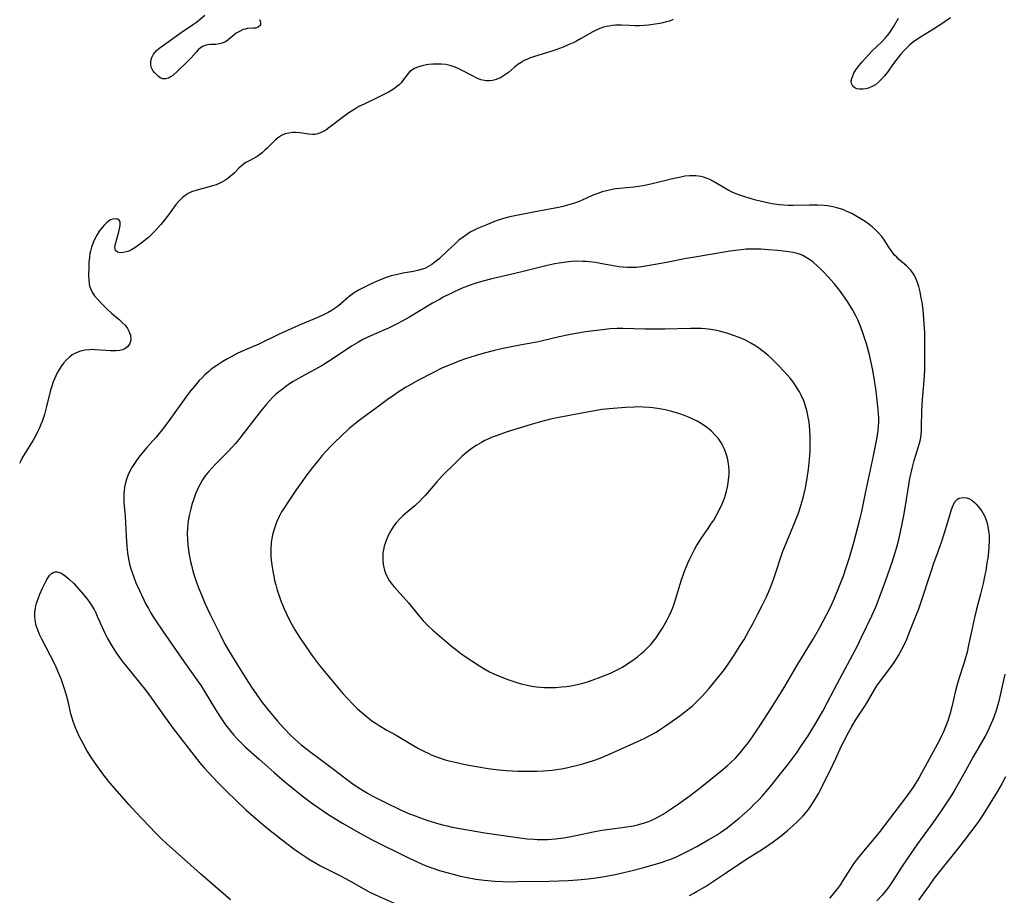
# Model space of a CAD drawing. Units: inches. Extents: x 2039641 to 2045086, y 189728 to 195174.
# Drawn here: x 2041252 to 2041410, y 190357 to 190498 of the extents above; entities that cross this region are included whole.
import ezdxf

# ---------------------------------------------------------------- set-up
doc = ezdxf.new("R2010")
doc.units = ezdxf.units.IN
doc.header["$MEASUREMENT"] = 0
doc.layers.add('c_17_T14S_R18E', color=26, linetype='Continuous')

msp = doc.modelspace()

# ---------------------------------------------------------------- linework, layer by layer
at = {"layer": 'c_17_T14S_R18E', "elevation": 1090}
msp.add_lwpolyline([(2041267.85, 190465.59), (2041267.58, 190465.74), (2041267.23, 190465.79), (2041266.84, 190465.74), (2041266.5, 190465.62), (2041266.12, 190465.38), (2041265.82, 190465.14), (2041265.52, 190464.84), (2041265.13, 190464.38), (2041264.69, 190463.8), (2041264.28, 190463.16), (2041263.86, 190462.38), (2041263.63, 190461.82), (2041263.43, 190461.23), (2041263.27, 190460.62), (2041263.19, 190460.22), (2041263.09, 190459.58), (2041263.03, 190458.87), (2041263, 190458.16), (2041262.98, 190456.63), (2041263, 190456.01), (2041263.06, 190455.41), (2041263.14, 190455), (2041263.26, 190454.6), (2041263.6, 190453.91), (2041263.93, 190453.44), (2041264.39, 190452.89), (2041265.4, 190451.82), (2041265.94, 190451.3), (2041266.66, 190450.65), (2041267.89, 190449.62), (2041268.38, 190449.18), (2041268.82, 190448.72), (2041269.22, 190448.19), (2041269.45, 190447.77), (2041269.67, 190447.12), (2041269.74, 190446.48), (2041269.7, 190446.11), (2041269.6, 190445.77), (2041269.28, 190445.3), (2041268.79, 190444.94), (2041268.4, 190444.78), (2041267.97, 190444.68), (2041267.41, 190444.62), (2041266.96, 190444.6), (2041266.49, 190444.6), (2041265.75, 190444.65), (2041264, 190444.79), (2041263.49, 190444.8), (2041263.19, 190444.79), (2041262.41, 190444.7), (2041261.65, 190444.53), (2041260.96, 190444.27), (2041260.36, 190443.94), (2041259.88, 190443.58), (2041259.43, 190443.17), (2041258.94, 190442.62), (2041258.51, 190442.02), (2041258.18, 190441.49), (2041257.93, 190441.06), (2041257.71, 190440.62), (2041257.48, 190440.14), (2041257.28, 190439.65), (2041257.1, 190439.11), (2041256.86, 190438.31), (2041256.24, 190435.68), (2041255.89, 190434.4), (2041255.52, 190433.29), (2041255.32, 190432.76), (2041255.09, 190432.24), (2041254.8, 190431.62), (2041254.48, 190431.01), (2041254.06, 190430.26), (2041252.99, 190428.54), (2041252.33, 190427.43), (2041252.04, 190426.87), (2041251.87, 190426.53)], dxfattribs=at)
at = {"layer": 'c_17_T14S_R18E'}
for points in [[(2041356.72, 190497.75, 1090), (2041356.13, 190497.53, 1090), (2041355.47, 190497.33, 1090), (2041354.86, 190497.2, 1090), (2041354.24, 190497.09, 1090), (2041352.79, 190496.89, 1090), (2041352.07, 190496.83, 1090), (2041351.35, 190496.78, 1090), (2041350.63, 190496.76, 1090), (2041349.69, 190496.79, 1090), (2041348.45, 190496.85, 1090), (2041347.96, 190496.86, 1090), (2041347.46, 190496.85, 1090), (2041346.97, 190496.8, 1090), (2041346.48, 190496.73, 1090), (2041346.02, 190496.63, 1090), (2041345.56, 190496.52, 1090), (2041345.12, 190496.38, 1090), (2041344.69, 190496.21, 1090), (2041344.25, 190496.02, 1090), (2041343.84, 190495.8, 1090), (2041341.87, 190494.67, 1090), (2041341.21, 190494.31, 1090), (2041340.68, 190494.05, 1090), (2041339.89, 190493.69, 1090), (2041339.08, 190493.36, 1090), (2041337.9, 190492.92, 1090), (2041337.09, 190492.65, 1090), (2041334.49, 190491.84, 1090), (2041333.71, 190491.57, 1090), (2041333.28, 190491.38, 1090), (2041332.85, 190491.18, 1090), (2041332.33, 190490.87, 1090), (2041331.84, 190490.53, 1090), (2041331.31, 190490.12, 1090), (2041330.3, 190489.29, 1090), (2041329.67, 190488.82, 1090), (2041329.02, 190488.44, 1090), (2041328.6, 190488.25, 1090), (2041328.19, 190488.12, 1090), (2041327.77, 190488.01, 1090), (2041327.27, 190487.95, 1090), (2041326.76, 190487.95, 1090), (2041326.46, 190487.99, 1090), (2041325.88, 190488.12, 1090), (2041325.26, 190488.36, 1090), (2041324.64, 190488.66, 1090), (2041322.88, 190489.58, 1090), (2041322.37, 190489.84, 1090), (2041321.75, 190490.11, 1090), (2041321.12, 190490.34, 1090), (2041320.25, 190490.53, 1090), (2041319.5, 190490.61, 1090), (2041318.84, 190490.63, 1090), (2041318.17, 190490.6, 1090), (2041317.55, 190490.54, 1090), (2041317.15, 190490.48, 1090), (2041316.49, 190490.34, 1090), (2041315.87, 190490.16, 1090), (2041315.22, 190489.89, 1090), (2041314.84, 190489.67, 1090), (2041314.57, 190489.47, 1090), (2041314.22, 190489.1, 1090), (2041313.34, 190487.92, 1090), (2041313.14, 190487.68, 1090), (2041312.76, 190487.31, 1090), (2041312.34, 190486.95, 1090), (2041311.87, 190486.61, 1090), (2041311.09, 190486.13, 1090), (2041310.56, 190485.84, 1090), (2041309.38, 190485.26, 1090), (2041307.16, 190484.21, 1090), (2041306.34, 190483.79, 1090), (2041305.66, 190483.41, 1090), (2041304.88, 190482.91, 1090), (2041304.13, 190482.38, 1090), (2041301.51, 190480.38, 1090), (2041301.01, 190480.04, 1090), (2041300.38, 190479.68, 1090), (2041299.73, 190479.42, 1090), (2041299.31, 190479.33, 1090), (2041298.88, 190479.3, 1090), (2041298.22, 190479.35, 1090), (2041296.9, 190479.58, 1090), (2041296.23, 190479.64, 1090), (2041295.68, 190479.64, 1090), (2041295.09, 190479.56, 1090), (2041294.51, 190479.41, 1090), (2041293.92, 190479.15, 1090), (2041293.43, 190478.84, 1090), (2041292.97, 190478.47, 1090), (2041292.47, 190478, 1090), (2041291.57, 190477.08, 1090), (2041291.26, 190476.79, 1090), (2041290.83, 190476.4, 1090), (2041290.38, 190476.05, 1090), (2041290, 190475.8, 1090), (2041289.51, 190475.52, 1090), (2041288.61, 190475.05, 1090), (2041288.21, 190474.83, 1090), (2041287.96, 190474.67, 1090), (2041287.47, 190474.28, 1090), (2041287.08, 190473.91, 1090), (2041286.31, 190473.14, 1090), (2041285.74, 190472.61, 1090), (2041285.29, 190472.26, 1090), (2041284.82, 190471.93, 1090), (2041284.43, 190471.71, 1090), (2041284.02, 190471.51, 1090), (2041283.42, 190471.27, 1090), (2041282.69, 190471.03, 1090), (2041280.16, 190470.34, 1090), (2041279.5, 190470.1, 1090), (2041278.92, 190469.83, 1090), (2041278.48, 190469.56, 1090), (2041278.07, 190469.25, 1090), (2041277.74, 190468.94, 1090), (2041277.43, 190468.61, 1090), (2041277.04, 190468.14, 1090), (2041275.65, 190466.23, 1090), (2041275.05, 190465.46, 1090), (2041274.55, 190464.86, 1090), (2041274.03, 190464.29, 1090), (2041273.55, 190463.78, 1090), (2041273.06, 190463.29, 1090), (2041272.56, 190462.82, 1090), (2041272.15, 190462.45, 1090), (2041271.57, 190461.98, 1090), (2041270.99, 190461.55, 1090), (2041270.36, 190461.11, 1090), (2041269.73, 190460.76, 1090), (2041269.3, 190460.57, 1090), (2041269.01, 190460.48, 1090), (2041268.52, 190460.37, 1090), (2041268.07, 190460.34, 1090), (2041267.59, 190460.43, 1090), (2041267.26, 190460.7, 1090), (2041267.17, 190461.17, 1090), (2041267.29, 190461.78, 1090), (2041267.57, 190462.76, 1090), (2041267.8, 190463.69, 1090), (2041268.02, 190464.74, 1090), (2041268.01, 190465.31, 1090), (2041267.85, 190465.59, 1090)], [(2041290.36, 190497.78, 1092), (2041290.56, 190497.35, 1092), (2041290.52, 190496.87, 1092), (2041290.16, 190496.55, 1092), (2041289.74, 190496.41, 1092), (2041289.41, 190496.36, 1092), (2041288.42, 190496.31, 1092), (2041288.08, 190496.25, 1092), (2041287.74, 190496.15, 1092), (2041287.26, 190495.93, 1092), (2041286.95, 190495.76, 1092), (2041286.66, 190495.56, 1092), (2041285.38, 190494.49, 1092), (2041285.01, 190494.24, 1092), (2041284.38, 190493.96, 1092), (2041283.96, 190493.85, 1092), (2041283.38, 190493.79, 1092), (2041282.54, 190493.78, 1092), (2041282.1, 190493.73, 1092), (2041281.66, 190493.62, 1092), (2041281.24, 190493.43, 1092), (2041280.84, 190493.16, 1092), (2041280.55, 190492.9, 1092), (2041280.26, 190492.6, 1092), (2041279.4, 190491.63, 1092), (2041278.79, 190490.98, 1092), (2041277.25, 190489.51, 1092), (2041276.48, 190488.81, 1092), (2041276.12, 190488.55, 1092), (2041275.76, 190488.35, 1092), (2041275.34, 190488.23, 1092), (2041274.89, 190488.26, 1092), (2041274.45, 190488.44, 1092), (2041274.14, 190488.66, 1092), (2041273.85, 190488.93, 1092), (2041273.52, 190489.29, 1092), (2041273.29, 190489.6, 1092), (2041273.07, 190490.04, 1092), (2041272.96, 190490.45, 1092), (2041272.96, 190491.12, 1092), (2041273.09, 190491.67, 1092), (2041273.38, 190492.24, 1092), (2041273.87, 190492.81, 1092), (2041274.39, 190493.25, 1092), (2041274.97, 190493.68, 1092), (2041277.82, 190495.69, 1092), (2041279.66, 190496.92, 1092), (2041280.27, 190497.37, 1092), (2041281.64, 190498.48, 1092)], [(2041401.23, 190498.04, 1090), (2041399.52, 190496.88, 1090), (2041398.51, 190496.21, 1090), (2041396.41, 190494.95, 1090), (2041395.52, 190494.35, 1090), (2041395.07, 190494.01, 1090), (2041394.64, 190493.66, 1090), (2041394.2, 190493.25, 1090), (2041393.78, 190492.82, 1090), (2041393.18, 190492.16, 1090), (2041392.44, 190491.22, 1090), (2041391.91, 190490.5, 1090), (2041391.09, 190489.35, 1090), (2041390.61, 190488.71, 1090), (2041390.16, 190488.18, 1090), (2041389.69, 190487.7, 1090), (2041389.18, 190487.3, 1090), (2041388.78, 190487.06, 1090), (2041388.08, 190486.77, 1090), (2041387.63, 190486.66, 1090), (2041387.18, 190486.6, 1090), (2041386.61, 190486.6, 1090), (2041386.22, 190486.66, 1090), (2041385.88, 190486.8, 1090), (2041385.53, 190487.1, 1090), (2041385.34, 190487.51, 1090), (2041385.31, 190487.91, 1090), (2041385.42, 190488.48, 1090), (2041385.69, 190489.15, 1090), (2041386.01, 190489.7, 1090), (2041386.33, 190490.14, 1090), (2041387.04, 190491, 1090), (2041388.12, 190492.18, 1090), (2041388.65, 190492.74, 1090), (2041390.18, 190494.2, 1090), (2041390.74, 190494.77, 1090), (2041391.12, 190495.22, 1090), (2041391.48, 190495.7, 1090), (2041392.06, 190496.58, 1090), (2041392.88, 190497.97, 1090)], [(2041359.35, 190357.2, 1090), (2041360.06, 190357.57, 1090), (2041360.61, 190357.88, 1090), (2041361.91, 190358.67, 1090), (2041364.96, 190360.66, 1090), (2041368.56, 190363.09, 1090), (2041371.04, 190364.63, 1090), (2041372.09, 190365.32, 1090), (2041372.8, 190365.83, 1090), (2041373.44, 190366.3, 1090), (2041374.06, 190366.8, 1090), (2041375.02, 190367.59, 1090), (2041376.06, 190368.49, 1090), (2041376.65, 190369.04, 1090), (2041377.22, 190369.6, 1090), (2041377.57, 190369.98, 1090), (2041377.92, 190370.38, 1090), (2041378.42, 190371.01, 1090), (2041378.88, 190371.66, 1090), (2041379.53, 190372.66, 1090), (2041380.01, 190373.49, 1090), (2041380.69, 190374.8, 1090), (2041382.27, 190378.04, 1090), (2041382.83, 190379.21, 1090), (2041383.74, 190381.22, 1090), (2041384.14, 190382.05, 1090), (2041384.85, 190383.38, 1090), (2041385.41, 190384.35, 1090), (2041386.11, 190385.48, 1090), (2041387.58, 190387.75, 1090), (2041387.9, 190388.28, 1090), (2041389.07, 190390.32, 1090), (2041389.42, 190390.87, 1090), (2041389.81, 190391.44, 1090), (2041391.64, 190393.84, 1090), (2041392.18, 190394.61, 1090), (2041392.54, 190395.16, 1090), (2041392.87, 190395.73, 1090), (2041393.2, 190396.31, 1090), (2041393.67, 190397.24, 1090), (2041394.19, 190398.35, 1090), (2041394.61, 190399.35, 1090), (2041395.47, 190401.48, 1090), (2041396.13, 190403.23, 1090), (2041396.51, 190404.35, 1090), (2041398.1, 190409.22, 1090), (2041398.57, 190410.56, 1090), (2041399.24, 190412.39, 1090), (2041399.76, 190413.91, 1090), (2041400.25, 190415.42, 1090), (2041401.16, 190418.4, 1090), (2041401.4, 190419.17, 1090), (2041401.67, 190419.85, 1090), (2041401.99, 190420.41, 1090), (2041402.34, 190420.78, 1090), (2041402.62, 190420.94, 1090), (2041403.18, 190421.07, 1090), (2041403.79, 190421.02, 1090), (2041404.24, 190420.85, 1090), (2041404.64, 190420.62, 1090), (2041404.99, 190420.34, 1090), (2041405.32, 190420.01, 1090), (2041405.71, 190419.57, 1090), (2041406.22, 190418.88, 1090), (2041406.66, 190418.11, 1090), (2041406.81, 190417.78, 1090), (2041407.05, 190417.11, 1090), (2041407.22, 190416.41, 1090), (2041407.34, 190415.68, 1090), (2041407.37, 190415.34, 1090), (2041407.4, 190415.02, 1090), (2041407.41, 190414.09, 1090), (2041407.36, 190413.15, 1090), (2041407.29, 190412.33, 1090), (2041407.18, 190411.36, 1090), (2041407.07, 190410.59, 1090), (2041406.86, 190409.3, 1090), (2041406.74, 190408.64, 1090), (2041406.45, 190407.28, 1090), (2041406.04, 190405.56, 1090), (2041405.41, 190403.17, 1090), (2041405.07, 190401.79, 1090), (2041404.73, 190400.32, 1090), (2041404.13, 190397.39, 1090), (2041403.87, 190396.27, 1090), (2041403.52, 190394.96, 1090), (2041403.31, 190394.25, 1090), (2041402.63, 190392.15, 1090), (2041402.31, 190391.07, 1090), (2041401.99, 190389.86, 1090), (2041401.42, 190387.49, 1090), (2041401.09, 190386.26, 1090), (2041400.77, 190385.25, 1090), (2041400.51, 190384.52, 1090), (2041400.07, 190383.46, 1090), (2041399.8, 190382.85, 1090), (2041399.51, 190382.25, 1090), (2041399.1, 190381.45, 1090), (2041397.78, 190379.06, 1090), (2041396.26, 190376.25, 1090), (2041395.89, 190375.62, 1090), (2041395.23, 190374.58, 1090), (2041394.71, 190373.84, 1090), (2041393.85, 190372.67, 1090), (2041389.71, 190367.25, 1090), (2041388.72, 190366.04, 1090), (2041386.99, 190364, 1090), (2041386.1, 190362.85, 1090), (2041385.57, 190362.1, 1090), (2041383.96, 190359.6, 1090), (2041383.56, 190358.99, 1090), (2041383.1, 190358.35, 1090), (2041382.68, 190357.81, 1090), (2041381.8, 190356.76, 1090)], [(2041285.74, 190356.51, 1090), (2041280.92, 190360.68, 1090), (2041278.86, 190362.55, 1090), (2041275.52, 190365.51, 1090), (2041274.62, 190366.37, 1090), (2041273.76, 190367.23, 1090), (2041270.56, 190370.58, 1090), (2041269.48, 190371.76, 1090), (2041266.4, 190375.3, 1090), (2041265.59, 190376.28, 1090), (2041265.13, 190376.88, 1090), (2041264.28, 190378.05, 1090), (2041263.89, 190378.62, 1090), (2041263.46, 190379.28, 1090), (2041262.71, 190380.49, 1090), (2041262.08, 190381.61, 1090), (2041261.58, 190382.57, 1090), (2041261.06, 190383.64, 1090), (2041260.79, 190384.28, 1090), (2041260.53, 190384.97, 1090), (2041260.32, 190385.65, 1090), (2041260.14, 190386.34, 1090), (2041259.72, 190388.14, 1090), (2041259.36, 190389.52, 1090), (2041259, 190390.69, 1090), (2041258.62, 190391.8, 1090), (2041258.38, 190392.43, 1090), (2041258.04, 190393.23, 1090), (2041257.65, 190394.1, 1090), (2041256.88, 190395.66, 1090), (2041255.48, 190398.36, 1090), (2041255.12, 190399.09, 1090), (2041254.81, 190399.82, 1090), (2041254.67, 190400.2, 1090), (2041254.58, 190400.52, 1090), (2041254.45, 190401.08, 1090), (2041254.36, 190401.9, 1090), (2041254.37, 190402.72, 1090), (2041254.43, 190403.24, 1090), (2041254.52, 190403.68, 1090), (2041254.63, 190404.1, 1090), (2041254.88, 190404.82, 1090), (2041255.15, 190405.54, 1090), (2041255.53, 190406.41, 1090), (2041256, 190407.4, 1090), (2041256.28, 190407.92, 1090), (2041256.5, 190408.26, 1090), (2041256.72, 190408.57, 1090), (2041257.01, 190408.86, 1090), (2041257.3, 190409.05, 1090), (2041257.6, 190409.15, 1090), (2041257.92, 190409.15, 1090), (2041258.25, 190409.06, 1090), (2041258.55, 190408.93, 1090), (2041258.85, 190408.75, 1090), (2041259.19, 190408.51, 1090), (2041259.54, 190408.24, 1090), (2041259.9, 190407.93, 1090), (2041260.59, 190407.25, 1090), (2041261.79, 190405.93, 1090), (2041262.63, 190404.93, 1090), (2041262.98, 190404.47, 1090), (2041263.49, 190403.71, 1090), (2041263.85, 190403.09, 1090), (2041264.11, 190402.57, 1090), (2041264.36, 190402.03, 1090), (2041265.08, 190400.37, 1090), (2041265.59, 190399.28, 1090), (2041266.01, 190398.47, 1090), (2041266.7, 190397.28, 1090), (2041267.39, 190396.16, 1090), (2041267.81, 190395.54, 1090), (2041268.3, 190394.87, 1090), (2041268.81, 190394.22, 1090), (2041272.19, 190390.04, 1090), (2041273.07, 190388.86, 1090), (2041274.87, 190386.3, 1090), (2041276.53, 190384.02, 1090), (2041278.21, 190381.88, 1090), (2041280.24, 190379.22, 1090), (2041280.8, 190378.51, 1090), (2041281.52, 190377.67, 1090), (2041282.19, 190376.94, 1090), (2041283.65, 190375.4, 1090), (2041285.14, 190373.9, 1090), (2041288.21, 190370.97, 1090), (2041289.79, 190369.56, 1090), (2041290.91, 190368.62, 1090), (2041292.12, 190367.63, 1090), (2041294.77, 190365.53, 1090), (2041295.91, 190364.68, 1090), (2041296.6, 190364.19, 1090), (2041297.7, 190363.44, 1090), (2041298.26, 190363.08, 1090), (2041299.5, 190362.35, 1090), (2041300.19, 190361.98, 1090), (2041303.36, 190360.36, 1090), (2041304.77, 190359.59, 1090), (2041307.1, 190358.27, 1090), (2041307.96, 190357.81, 1090), (2041309, 190357.3, 1090), (2041312.83, 190355.61, 1090)], [(2041409.91, 190392.74, 1088), (2041409.18, 190389.33, 1088), (2041408.91, 190388.2, 1088), (2041408.54, 190386.89, 1088), (2041408.19, 190385.84, 1088), (2041407.97, 190385.28, 1088), (2041407.49, 190384.2, 1088), (2041407.25, 190383.69, 1088), (2041406.77, 190382.79, 1088), (2041404.87, 190379.44, 1088), (2041403.31, 190376.6, 1088), (2041402.46, 190375.1, 1088), (2041401.76, 190373.92, 1088), (2041401.32, 190373.22, 1088), (2041399.72, 190370.81, 1088), (2041398.36, 190368.85, 1088), (2041395.93, 190365.49, 1088), (2041394.46, 190363.41, 1088), (2041393.44, 190361.9, 1088), (2041391.99, 190359.58, 1088), (2041391.54, 190358.91, 1088), (2041391.17, 190358.4, 1088), (2041390.72, 190357.83, 1088), (2041390.24, 190357.28, 1088), (2041389.38, 190356.36, 1088)], [(2041410.05, 190376.25, 1086), (2041409.46, 190375.12, 1086), (2041408.72, 190373.83, 1086), (2041406.44, 190370.19, 1086), (2041405.6, 190368.92, 1086), (2041404.45, 190367.36, 1086), (2041403.42, 190366.01, 1086), (2041402.5, 190364.83, 1086), (2041399.46, 190361.06, 1086), (2041398.61, 190359.96, 1086), (2041397.77, 190358.82, 1086), (2041396.09, 190356.48, 1086)]]:
    msp.add_polyline3d(points, dxfattribs=at)
for points in [[(2041365.37, 190368.05, 1088), (2041366.58, 190369, 1088), (2041367.28, 190369.58, 1088), (2041368.19, 190370.37, 1088), (2041369.06, 190371.19, 1088), (2041369.73, 190371.84, 1088), (2041370.4, 190372.52, 1088), (2041371.05, 190373.22, 1088), (2041371.97, 190374.27, 1088), (2041372.58, 190374.99, 1088), (2041373.92, 190376.65, 1088), (2041375.23, 190378.33, 1088), (2041376.51, 190380.07, 1088), (2041377.34, 190381.26, 1088), (2041378.37, 190382.83, 1088), (2041379.76, 190385.14, 1088), (2041380.74, 190386.81, 1088), (2041381.51, 190388.21, 1088), (2041383.47, 190392, 1088), (2041385.93, 190396.58, 1088), (2041386.29, 190397.28, 1088), (2041386.96, 190398.65, 1088), (2041388.59, 190402.1, 1088), (2041389.27, 190403.64, 1088), (2041389.77, 190404.92, 1088), (2041390.82, 190407.79, 1088), (2041391.84, 190410.68, 1088), (2041392.34, 190412.22, 1088), (2041392.59, 190413.08, 1088), (2041392.97, 190414.55, 1088), (2041393.41, 190416.57, 1088), (2041393.71, 190418.17, 1088), (2041394, 190419.76, 1088), (2041394.72, 190424.12, 1088), (2041395.05, 190425.72, 1088), (2041395.37, 190427, 1088), (2041395.64, 190427.89, 1088), (2041396.08, 190429.24, 1088), (2041396.25, 190429.81, 1088), (2041396.39, 190430.39, 1088), (2041396.49, 190431.07, 1088), (2041396.56, 190431.86, 1088), (2041396.58, 190432.55, 1088), (2041396.61, 190434.71, 1088), (2041396.66, 190436.15, 1088), (2041396.98, 190439.85, 1088), (2041397.08, 190441.53, 1088), (2041397.11, 190443.52, 1088), (2041397.1, 190446.6, 1088), (2041397.08, 190447.53, 1088), (2041397.01, 190448.95, 1088), (2041396.96, 190449.74, 1088), (2041396.81, 190451.21, 1088), (2041396.65, 190452.42, 1088), (2041396.54, 190453.06, 1088), (2041396.34, 190454.1, 1088), (2041396.12, 190454.93, 1088), (2041395.91, 190455.59, 1088), (2041395.66, 190456.21, 1088), (2041395.42, 190456.69, 1088), (2041395.22, 190457.02, 1088), (2041394.84, 190457.54, 1088), (2041394.5, 190457.9, 1088), (2041394.14, 190458.24, 1088), (2041392.94, 190459.29, 1088), (2041392.6, 190459.63, 1088), (2041392.26, 190459.98, 1088), (2041391.97, 190460.33, 1088), (2041391.69, 190460.7, 1088), (2041391.33, 190461.24, 1088), (2041390.58, 190462.4, 1088), (2041390.2, 190462.93, 1088), (2041389.64, 190463.58, 1088), (2041389.12, 190464.1, 1088), (2041388.63, 190464.52, 1088), (2041388.12, 190464.92, 1088), (2041387.53, 190465.34, 1088), (2041386.47, 190466.01, 1088), (2041385.37, 190466.63, 1088), (2041384.51, 190467.04, 1088), (2041383.93, 190467.27, 1088), (2041383.34, 190467.47, 1088), (2041382.85, 190467.6, 1088), (2041382.35, 190467.71, 1088), (2041381.49, 190467.85, 1088), (2041380.96, 190467.91, 1088), (2041379.91, 190467.97, 1088), (2041378.61, 190467.97, 1088), (2041375.97, 190467.91, 1088), (2041375.2, 190467.92, 1088), (2041374.47, 190467.96, 1088), (2041373.81, 190468.02, 1088), (2041372.56, 190468.21, 1088), (2041371.41, 190468.44, 1088), (2041369.99, 190468.78, 1088), (2041369.27, 190468.98, 1088), (2041367.91, 190469.4, 1088), (2041367.29, 190469.62, 1088), (2041366.69, 190469.86, 1088), (2041366.1, 190470.13, 1088), (2041365.68, 190470.34, 1088), (2041365, 190470.71, 1088), (2041363.09, 190471.85, 1088), (2041362.63, 190472.08, 1088), (2041362.05, 190472.32, 1088), (2041361.62, 190472.46, 1088), (2041361.17, 190472.56, 1088), (2041360.36, 190472.67, 1088), (2041359.88, 190472.69, 1088), (2041359.39, 190472.68, 1088), (2041358.62, 190472.61, 1088), (2041357.96, 190472.5, 1088), (2041356.62, 190472.21, 1088), (2041353.38, 190471.39, 1088), (2041352.66, 190471.23, 1088), (2041351.88, 190471.07, 1088), (2041351.15, 190470.96, 1088), (2041350.42, 190470.86, 1088), (2041348.18, 190470.66, 1088), (2041347.48, 190470.58, 1088), (2041346.75, 190470.46, 1088), (2041346.03, 190470.3, 1088), (2041345.33, 190470.11, 1088), (2041344.65, 190469.88, 1088), (2041343.86, 190469.57, 1088), (2041342.02, 190468.74, 1088), (2041341.23, 190468.43, 1088), (2041340.52, 190468.18, 1088), (2041339.8, 190467.97, 1088), (2041339.07, 190467.78, 1088), (2041338.34, 190467.61, 1088), (2041334.6, 190466.91, 1088), (2041330.51, 190466.09, 1088), (2041329.52, 190465.84, 1088), (2041328.68, 190465.57, 1088), (2041328.07, 190465.35, 1088), (2041326.93, 190464.9, 1088), (2041325.33, 190464.22, 1088), (2041324.62, 190463.88, 1088), (2041324.19, 190463.65, 1088), (2041323.78, 190463.4, 1088), (2041323.03, 190462.86, 1088), (2041322.38, 190462.34, 1088), (2041321.75, 190461.79, 1088), (2041320.6, 190460.73, 1088), (2041319.21, 190459.38, 1088), (2041318.74, 190458.97, 1088), (2041318.04, 190458.45, 1088), (2041317.29, 190458.02, 1088), (2041316.89, 190457.84, 1088), (2041316.31, 190457.64, 1088), (2041315.72, 190457.48, 1088), (2041315.11, 190457.35, 1088), (2041313.37, 190457.05, 1088), (2041312.5, 190456.87, 1088), (2041311.51, 190456.62, 1088), (2041310.87, 190456.41, 1088), (2041309.61, 190455.93, 1088), (2041308.42, 190455.42, 1088), (2041307.53, 190455.01, 1088), (2041306.88, 190454.69, 1088), (2041306.24, 190454.34, 1088), (2041305.56, 190453.91, 1088), (2041304.78, 190453.31, 1088), (2041303.42, 190452.14, 1088), (2041302.85, 190451.68, 1088), (2041302.37, 190451.35, 1088), (2041302.06, 190451.15, 1088), (2041301.38, 190450.77, 1088), (2041300.85, 190450.5, 1088), (2041299.82, 190450.02, 1088), (2041296.99, 190448.85, 1088), (2041296.04, 190448.43, 1088), (2041293.44, 190447.21, 1088), (2041290.26, 190445.67, 1088), (2041287.85, 190444.64, 1088), (2041286.82, 190444.16, 1088), (2041285.85, 190443.67, 1088), (2041285.16, 190443.29, 1088), (2041284.48, 190442.89, 1088), (2041283.52, 190442.27, 1088), (2041282.65, 190441.64, 1088), (2041282.24, 190441.3, 1088), (2041281.6, 190440.73, 1088), (2041281.16, 190440.3, 1088), (2041280.73, 190439.85, 1088), (2041280.04, 190439.06, 1088), (2041279.37, 190438.22, 1088), (2041278.84, 190437.52, 1088), (2041275.74, 190433.24, 1088), (2041274.7, 190431.86, 1088), (2041273.8, 190430.78, 1088), (2041272.32, 190429.1, 1088), (2041271.44, 190428.08, 1088), (2041271.03, 190427.56, 1088), (2041270.63, 190427.02, 1088), (2041270.21, 190426.39, 1088), (2041269.92, 190425.9, 1088), (2041269.65, 190425.4, 1088), (2041269.27, 190424.58, 1088), (2041269.06, 190424.01, 1088), (2041268.85, 190423.2, 1088), (2041268.75, 190422.71, 1088), (2041268.68, 190422.21, 1088), (2041268.63, 190421.7, 1088), (2041268.61, 190421.19, 1088), (2041268.63, 190420.25, 1088), (2041268.81, 190418.05, 1088), (2041268.99, 190414.88, 1088), (2041269.11, 190413.28, 1088), (2041269.23, 190412.2, 1088), (2041269.39, 190411.18, 1088), (2041269.55, 190410.38, 1088), (2041269.75, 190409.6, 1088), (2041269.88, 190409.18, 1088), (2041270.21, 190408.28, 1088), (2041270.57, 190407.39, 1088), (2041271.11, 190406.15, 1088), (2041271.83, 190404.63, 1088), (2041272.17, 190403.97, 1088), (2041272.56, 190403.25, 1088), (2041272.92, 190402.64, 1088), (2041273.65, 190401.46, 1088), (2041274.86, 190399.61, 1088), (2041277.87, 190395.29, 1088), (2041280.32, 190391.82, 1088), (2041281.01, 190390.83, 1088), (2041281.67, 190389.78, 1088), (2041283.32, 190387.04, 1088), (2041283.84, 190386.2, 1088), (2041284.39, 190385.38, 1088), (2041284.94, 190384.61, 1088), (2041285.77, 190383.53, 1088), (2041286.26, 190382.95, 1088), (2041286.76, 190382.39, 1088), (2041287.56, 190381.57, 1088), (2041288.15, 190381.02, 1088), (2041290.35, 190379.09, 1088), (2041292.75, 190376.92, 1088), (2041294.37, 190375.52, 1088), (2041295.78, 190374.35, 1088), (2041297.25, 190373.18, 1088), (2041298.95, 190371.91, 1088), (2041300.79, 190370.62, 1088), (2041301.34, 190370.25, 1088), (2041302.45, 190369.55, 1088), (2041303.71, 190368.81, 1088), (2041306.57, 190367.17, 1088), (2041307.74, 190366.53, 1088), (2041308.44, 190366.16, 1088), (2041314.4, 190363.19, 1088), (2041316.39, 190362.28, 1088), (2041316.94, 190362.04, 1088), (2041317.85, 190361.69, 1088), (2041319.27, 190361.21, 1088), (2041320.41, 190360.88, 1088), (2041321.65, 190360.55, 1088), (2041322.55, 190360.33, 1088), (2041323.42, 190360.15, 1088), (2041325.09, 190359.85, 1088), (2041326.41, 190359.67, 1088), (2041328.14, 190359.51, 1088), (2041329.41, 190359.44, 1088), (2041330.65, 190359.42, 1088), (2041331.77, 190359.43, 1088), (2041336.85, 190359.53, 1088), (2041339.88, 190359.63, 1088), (2041341.41, 190359.72, 1088), (2041343.1, 190359.88, 1088), (2041344.41, 190360.05, 1088), (2041345.42, 190360.21, 1088), (2041347.41, 190360.57, 1088), (2041348.83, 190360.88, 1088), (2041349.72, 190361.1, 1088), (2041352.01, 190361.68, 1088), (2041354.05, 190362.26, 1088), (2041355.03, 190362.58, 1088), (2041355.69, 190362.81, 1088), (2041356.35, 190363.06, 1088), (2041357.25, 190363.43, 1088), (2041358.03, 190363.79, 1088), (2041359.18, 190364.38, 1088), (2041360.51, 190365.09, 1088), (2041362.44, 190366.17, 1088), (2041363.7, 190366.91, 1088), (2041364.32, 190367.31, 1088)], [(2041351.99, 190368.8, 1086), (2041352.62, 190369.01, 1086), (2041353.23, 190369.26, 1086), (2041354.05, 190369.65, 1086), (2041355.11, 190370.26, 1086), (2041356.44, 190371.12, 1086), (2041357.61, 190371.93, 1086), (2041359.46, 190373.27, 1086), (2041361.08, 190374.49, 1086), (2041364.4, 190377.17, 1086), (2041365.38, 190378.01, 1086), (2041366, 190378.57, 1086), (2041366.77, 190379.32, 1086), (2041367.46, 190380.08, 1086), (2041368.3, 190381.11, 1086), (2041368.8, 190381.77, 1086), (2041369.56, 190382.85, 1086), (2041370.75, 190384.61, 1086), (2041372.4, 190387.18, 1086), (2041373.96, 190389.64, 1086), (2041374.69, 190390.85, 1086), (2041376.56, 190394.07, 1086), (2041378.51, 190397.19, 1086), (2041379.21, 190398.34, 1086), (2041380.27, 190400.19, 1086), (2041381.35, 190402.23, 1086), (2041382.08, 190403.71, 1086), (2041382.61, 190404.91, 1086), (2041383.43, 190406.9, 1086), (2041384.04, 190408.5, 1086), (2041384.51, 190409.86, 1086), (2041385, 190411.46, 1086), (2041385.7, 190413.85, 1086), (2041386.38, 190416.31, 1086), (2041386.75, 190417.74, 1086), (2041386.99, 190418.84, 1086), (2041387.59, 190421.75, 1086), (2041388.88, 190427.76, 1086), (2041389.41, 190430.43, 1086), (2041389.62, 190431.81, 1086), (2041389.69, 190432.5, 1086), (2041389.72, 190433.17, 1086), (2041389.71, 190433.82, 1086), (2041389.68, 190434.48, 1086), (2041389.62, 190435.14, 1086), (2041389.28, 190438.11, 1086), (2041389.14, 190439.18, 1086), (2041388.99, 190440.17, 1086), (2041388.75, 190441.52, 1086), (2041388.5, 190442.73, 1086), (2041388.2, 190443.98, 1086), (2041387.72, 190445.74, 1086), (2041387.23, 190447.31, 1086), (2041386.76, 190448.58, 1086), (2041386.34, 190449.57, 1086), (2041386.09, 190450.11, 1086), (2041385.57, 190451.11, 1086), (2041385.15, 190451.83, 1086), (2041384.71, 190452.53, 1086), (2041384.23, 190453.23, 1086), (2041383.43, 190454.33, 1086), (2041382.57, 190455.4, 1086), (2041381.56, 190456.56, 1086), (2041380.97, 190457.18, 1086), (2041380.44, 190457.71, 1086), (2041379.82, 190458.27, 1086), (2041379.18, 190458.81, 1086), (2041378.59, 190459.26, 1086), (2041377.98, 190459.65, 1086), (2041377.53, 190459.89, 1086), (2041377.15, 190460.06, 1086), (2041376.61, 190460.24, 1086), (2041375.96, 190460.4, 1086), (2041375.3, 190460.51, 1086), (2041374.4, 190460.62, 1086), (2041373.46, 190460.72, 1086), (2041372.01, 190460.84, 1086), (2041370.83, 190460.9, 1086), (2041369.38, 190460.93, 1086), (2041368.47, 190460.9, 1086), (2041367.63, 190460.83, 1086), (2041366.74, 190460.72, 1086), (2041365.86, 190460.59, 1086), (2041362.7, 190460.06, 1086), (2041359.88, 190459.6, 1086), (2041358.81, 190459.4, 1086), (2041355.67, 190458.77, 1086), (2041352.96, 190458.28, 1086), (2041351.64, 190458.09, 1086), (2041350.8, 190458, 1086), (2041350.39, 190457.98, 1086), (2041349.39, 190457.98, 1086), (2041348.71, 190458.03, 1086), (2041348.02, 190458.1, 1086), (2041346.86, 190458.28, 1086), (2041345.05, 190458.63, 1086), (2041344.34, 190458.76, 1086), (2041343.33, 190458.88, 1086), (2041342.77, 190458.93, 1086), (2041342.21, 190458.96, 1086), (2041341.41, 190458.97, 1086), (2041340.42, 190458.92, 1086), (2041339.57, 190458.84, 1086), (2041338.43, 190458.67, 1086), (2041337.77, 190458.55, 1086), (2041336.54, 190458.29, 1086), (2041332.26, 190457.22, 1086), (2041327.41, 190456.1, 1086), (2041326.44, 190455.85, 1086), (2041325.07, 190455.45, 1086), (2041324.15, 190455.13, 1086), (2041322.91, 190454.64, 1086), (2041321.59, 190454.06, 1086), (2041320.84, 190453.71, 1086), (2041319.84, 190453.2, 1086), (2041319.24, 190452.87, 1086), (2041318.15, 190452.25, 1086), (2041314.35, 190449.98, 1086), (2041313.29, 190449.38, 1086), (2041312.44, 190448.92, 1086), (2041311.59, 190448.5, 1086), (2041311.09, 190448.27, 1086), (2041309.07, 190447.41, 1086), (2041307.76, 190446.81, 1086), (2041306.97, 190446.41, 1086), (2041306.26, 190446.02, 1086), (2041305.15, 190445.35, 1086), (2041302.34, 190443.47, 1086), (2041300.54, 190442.33, 1086), (2041299.28, 190441.6, 1086), (2041297.12, 190440.43, 1086), (2041295.79, 190439.68, 1086), (2041295.19, 190439.3, 1086), (2041294.61, 190438.9, 1086), (2041294.05, 190438.48, 1086), (2041293.5, 190438.03, 1086), (2041292.97, 190437.58, 1086), (2041292.47, 190437.1, 1086), (2041291.96, 190436.58, 1086), (2041291.48, 190436.03, 1086), (2041290.7, 190435.08, 1086), (2041287.56, 190431, 1086), (2041287.07, 190430.39, 1086), (2041286.53, 190429.75, 1086), (2041285.4, 190428.53, 1086), (2041283.22, 190426.3, 1086), (2041282.74, 190425.8, 1086), (2041282.19, 190425.18, 1086), (2041281.68, 190424.53, 1086), (2041281.24, 190423.89, 1086), (2041280.84, 190423.21, 1086), (2041280.59, 190422.72, 1086), (2041280.36, 190422.23, 1086), (2041280.13, 190421.68, 1086), (2041279.73, 190420.54, 1086), (2041279.55, 190419.97, 1086), (2041279.3, 190419.03, 1086), (2041279.1, 190418.16, 1086), (2041279.01, 190417.65, 1086), (2041278.9, 190416.87, 1086), (2041278.82, 190416.08, 1086), (2041278.79, 190415.3, 1086), (2041278.82, 190414.32, 1086), (2041278.89, 190413.55, 1086), (2041279.07, 190412.18, 1086), (2041279.33, 190410.8, 1086), (2041279.45, 190410.24, 1086), (2041279.71, 190409.24, 1086), (2041280.12, 190407.93, 1086), (2041280.55, 190406.71, 1086), (2041281.17, 190405.17, 1086), (2041281.62, 190404.14, 1086), (2041282.42, 190402.41, 1086), (2041284.16, 190398.86, 1086), (2041284.84, 190397.55, 1086), (2041285.46, 190396.48, 1086), (2041286.9, 190394.12, 1086), (2041288.23, 190392, 1086), (2041289.09, 190390.66, 1086), (2041289.96, 190389.38, 1086), (2041290.83, 190388.2, 1086), (2041291.98, 190386.74, 1086), (2041293.28, 190385.19, 1086), (2041294.32, 190384.03, 1086), (2041295.36, 190382.94, 1086), (2041295.97, 190382.36, 1086), (2041296.56, 190381.83, 1086), (2041297.09, 190381.39, 1086), (2041298.68, 190380.15, 1086), (2041299.66, 190379.41, 1086), (2041302.27, 190377.5, 1086), (2041304.78, 190375.55, 1086), (2041305.58, 190374.97, 1086), (2041306.56, 190374.32, 1086), (2041307.73, 190373.61, 1086), (2041308.43, 190373.22, 1086), (2041309.21, 190372.82, 1086), (2041310.48, 190372.19, 1086), (2041313.13, 190370.92, 1086), (2041314.45, 190370.32, 1086), (2041315.35, 190369.97, 1086), (2041316.06, 190369.71, 1086), (2041317.4, 190369.26, 1086), (2041318.78, 190368.83, 1086), (2041319.71, 190368.56, 1086), (2041320.46, 190368.37, 1086), (2041321.29, 190368.19, 1086), (2041326.53, 190367.28, 1086), (2041331.75, 190366.5, 1086), (2041333.3, 190366.32, 1086), (2041334.37, 190366.23, 1086), (2041334.9, 190366.19, 1086), (2041336.01, 190366.18, 1086), (2041336.59, 190366.2, 1086), (2041337.88, 190366.3, 1086), (2041339.17, 190366.47, 1086), (2041340.07, 190366.62, 1086), (2041341.39, 190366.88, 1086), (2041343.89, 190367.43, 1086), (2041345.3, 190367.68, 1086), (2041346.53, 190367.86, 1086), (2041348.92, 190368.16, 1086), (2041350.37, 190368.39, 1086), (2041350.99, 190368.53, 1086)], [(2041365.68, 190394.51, 1084), (2041366.64, 190395.95, 1084), (2041367.4, 190397.15, 1084), (2041368.1, 190398.31, 1084), (2041368.89, 190399.69, 1084), (2041369.55, 190400.89, 1084), (2041370.34, 190402.41, 1084), (2041370.96, 190403.64, 1084), (2041371.64, 190405.05, 1084), (2041372.17, 190406.23, 1084), (2041372.77, 190407.76, 1084), (2041373.27, 190409.19, 1084), (2041373.97, 190411.36, 1084), (2041374.35, 190412.45, 1084), (2041374.64, 190413.19, 1084), (2041376.05, 190416.58, 1084), (2041376.87, 190418.7, 1084), (2041377.29, 190419.93, 1084), (2041377.66, 190421.23, 1084), (2041377.96, 190422.6, 1084), (2041378.24, 190424.19, 1084), (2041378.45, 190425.62, 1084), (2041378.61, 190427.2, 1084), (2041378.69, 190428.44, 1084), (2041378.72, 190430.2, 1084), (2041378.7, 190430.82, 1084), (2041378.65, 190431.95, 1084), (2041378.53, 190433.18, 1084), (2041378.35, 190434.25, 1084), (2041378.22, 190434.81, 1084), (2041378.08, 190435.35, 1084), (2041377.84, 190436.11, 1084), (2041377.67, 190436.56, 1084), (2041377.26, 190437.49, 1084), (2041376.99, 190438.01, 1084), (2041376.7, 190438.51, 1084), (2041376.35, 190439.06, 1084), (2041375.93, 190439.66, 1084), (2041375.48, 190440.24, 1084), (2041374.99, 190440.81, 1084), (2041374.49, 190441.37, 1084), (2041373.57, 190442.31, 1084), (2041372.56, 190443.3, 1084), (2041371.96, 190443.85, 1084), (2041371.34, 190444.37, 1084), (2041370.96, 190444.67, 1084), (2041370.45, 190445.05, 1084), (2041369.82, 190445.47, 1084), (2041369.18, 190445.86, 1084), (2041368.32, 190446.31, 1084), (2041367.74, 190446.58, 1084), (2041367.15, 190446.82, 1084), (2041366.58, 190447.04, 1084), (2041365.48, 190447.4, 1084), (2041364.17, 190447.76, 1084), (2041363.48, 190447.92, 1084), (2041362.41, 190448.09, 1084), (2041361.28, 190448.18, 1084), (2041360.41, 190448.2, 1084), (2041359.54, 190448.2, 1084), (2041355.39, 190448.08, 1084), (2041353.77, 190448.06, 1084), (2041352.25, 190448.08, 1084), (2041348.71, 190448.19, 1084), (2041347.73, 190448.18, 1084), (2041346.65, 190448.12, 1084), (2041345.41, 190448, 1084), (2041344.01, 190447.83, 1084), (2041342.68, 190447.64, 1084), (2041341.42, 190447.44, 1084), (2041340.02, 190447.19, 1084), (2041338.46, 190446.86, 1084), (2041335.33, 190446.1, 1084), (2041334.85, 190446, 1084), (2041332.4, 190445.57, 1084), (2041331.09, 190445.32, 1084), (2041329.22, 190444.92, 1084), (2041327.87, 190444.59, 1084), (2041326.4, 190444.22, 1084), (2041325.16, 190443.87, 1084), (2041324.1, 190443.55, 1084), (2041323.45, 190443.34, 1084), (2041322.53, 190443.01, 1084), (2041321.21, 190442.49, 1084), (2041320.56, 190442.21, 1084), (2041319.65, 190441.8, 1084), (2041318.39, 190441.19, 1084), (2041315.8, 190439.86, 1084), (2041314.37, 190439.06, 1084), (2041313.78, 190438.7, 1084), (2041312.6, 190437.95, 1084), (2041312.01, 190437.55, 1084), (2041310.86, 190436.72, 1084), (2041309.16, 190435.46, 1084), (2041306.59, 190433.61, 1084), (2041305.82, 190433.01, 1084), (2041304.79, 190432.15, 1084), (2041303.36, 190430.83, 1084), (2041302.54, 190430.02, 1084), (2041301.73, 190429.2, 1084), (2041300.44, 190427.79, 1084), (2041299.83, 190427.08, 1084), (2041298.88, 190425.89, 1084), (2041297.99, 190424.71, 1084), (2041297.07, 190423.45, 1084), (2041296.26, 190422.31, 1084), (2041295.07, 190420.56, 1084), (2041294.26, 190419.32, 1084), (2041293.92, 190418.75, 1084), (2041293.52, 190418, 1084), (2041293.17, 190417.24, 1084), (2041292.93, 190416.62, 1084), (2041292.72, 190416, 1084), (2041292.48, 190415.09, 1084), (2041292.37, 190414.47, 1084), (2041292.28, 190413.84, 1084), (2041292.21, 190412.8, 1084), (2041292.2, 190412.17, 1084), (2041292.22, 190411.59, 1084), (2041292.27, 190411, 1084), (2041292.35, 190410.26, 1084), (2041292.51, 190409.19, 1084), (2041292.66, 190408.45, 1084), (2041292.81, 190407.76, 1084), (2041292.99, 190407.07, 1084), (2041293.24, 190406.2, 1084), (2041293.6, 190405.11, 1084), (2041293.83, 190404.47, 1084), (2041294.33, 190403.22, 1084), (2041294.99, 190401.81, 1084), (2041295.51, 190400.82, 1084), (2041296.07, 190399.84, 1084), (2041296.81, 190398.64, 1084), (2041297.79, 190397.17, 1084), (2041298.91, 190395.6, 1084), (2041300.03, 190394.12, 1084), (2041301.06, 190392.82, 1084), (2041302.87, 190390.65, 1084), (2041303.81, 190389.55, 1084), (2041304.42, 190388.88, 1084), (2041305.45, 190387.8, 1084), (2041306.11, 190387.17, 1084), (2041306.78, 190386.56, 1084), (2041307.48, 190385.97, 1084), (2041308.42, 190385.24, 1084), (2041308.92, 190384.9, 1084), (2041309.6, 190384.47, 1084), (2041310.82, 190383.75, 1084), (2041312.3, 190382.91, 1084), (2041314.99, 190381.32, 1084), (2041316, 190380.75, 1084), (2041316.75, 190380.35, 1084), (2041317.52, 190379.98, 1084), (2041317.94, 190379.8, 1084), (2041318.52, 190379.56, 1084), (2041319.11, 190379.34, 1084), (2041320.18, 190379, 1084), (2041320.82, 190378.82, 1084), (2041321.75, 190378.59, 1084), (2041323.39, 190378.23, 1084), (2041325.18, 190377.88, 1084), (2041327.08, 190377.57, 1084), (2041328.79, 190377.36, 1084), (2041329.95, 190377.26, 1084), (2041331.88, 190377.17, 1084), (2041333.41, 190377.15, 1084), (2041334.89, 190377.17, 1084), (2041335.94, 190377.22, 1084), (2041337.32, 190377.33, 1084), (2041338.39, 190377.47, 1084), (2041339.13, 190377.59, 1084), (2041339.86, 190377.74, 1084), (2041341.41, 190378.1, 1084), (2041342.26, 190378.33, 1084), (2041343.12, 190378.59, 1084), (2041343.98, 190378.87, 1084), (2041345, 190379.25, 1084), (2041346.62, 190379.93, 1084), (2041351.51, 190382.13, 1084), (2041352.2, 190382.46, 1084), (2041352.89, 190382.8, 1084), (2041354.02, 190383.44, 1084), (2041354.72, 190383.89, 1084), (2041355.49, 190384.42, 1084), (2041357.62, 190385.92, 1084), (2041358.78, 190386.79, 1084), (2041359.31, 190387.22, 1084), (2041359.88, 190387.71, 1084), (2041360.46, 190388.26, 1084), (2041361.38, 190389.18, 1084), (2041362.39, 190390.3, 1084), (2041363.6, 190391.76, 1084), (2041364.54, 190392.96, 1084), (2041364.95, 190393.49, 1084)], [(2041350.4, 190395.05, 1082), (2041350.99, 190395.5, 1082), (2041351.57, 190395.97, 1082), (2041352.09, 190396.42, 1082), (2041352.58, 190396.89, 1082), (2041353.14, 190397.48, 1082), (2041353.59, 190398.01, 1082), (2041354.01, 190398.56, 1082), (2041354.4, 190399.13, 1082), (2041355.04, 190400.13, 1082), (2041355.53, 190400.98, 1082), (2041355.85, 190401.57, 1082), (2041356.15, 190402.17, 1082), (2041356.47, 190402.86, 1082), (2041356.64, 190403.28, 1082), (2041356.89, 190404.01, 1082), (2041357.51, 190406.1, 1082), (2041358.02, 190407.68, 1082), (2041358.52, 190409.08, 1082), (2041359.11, 190410.52, 1082), (2041359.42, 190411.23, 1082), (2041359.77, 190411.99, 1082), (2041360.14, 190412.71, 1082), (2041360.48, 190413.31, 1082), (2041360.85, 190413.91, 1082), (2041361.23, 190414.5, 1082), (2041362.36, 190416.11, 1082), (2041362.8, 190416.77, 1082), (2041363.24, 190417.45, 1082), (2041363.76, 190418.33, 1082), (2041364.29, 190419.35, 1082), (2041364.65, 190420.16, 1082), (2041364.96, 190420.99, 1082), (2041365.13, 190421.48, 1082), (2041365.3, 190422.1, 1082), (2041365.5, 190422.99, 1082), (2041365.63, 190423.89, 1082), (2041365.69, 190424.69, 1082), (2041365.7, 190425.39, 1082), (2041365.66, 190426.09, 1082), (2041365.57, 190426.77, 1082), (2041365.51, 190427.15, 1082), (2041365.31, 190427.91, 1082), (2041365.15, 190428.38, 1082), (2041364.92, 190428.95, 1082), (2041364.65, 190429.49, 1082), (2041364.38, 190429.95, 1082), (2041363.93, 190430.57, 1082), (2041363.43, 190431.15, 1082), (2041362.9, 190431.69, 1082), (2041362.32, 190432.18, 1082), (2041361.87, 190432.52, 1082), (2041361.13, 190433.01, 1082), (2041360.58, 190433.32, 1082), (2041360.01, 190433.61, 1082), (2041359.47, 190433.86, 1082), (2041358.4, 190434.28, 1082), (2041357.8, 190434.48, 1082), (2041356.51, 190434.87, 1082), (2041355.47, 190435.12, 1082), (2041354.84, 190435.25, 1082), (2041354.21, 190435.36, 1082), (2041353.47, 190435.46, 1082), (2041352.92, 190435.52, 1082), (2041351.93, 190435.58, 1082), (2041350.94, 190435.6, 1082), (2041350.47, 190435.59, 1082), (2041349.1, 190435.53, 1082), (2041346.45, 190435.3, 1082), (2041345.31, 190435.17, 1082), (2041344.45, 190435.05, 1082), (2041342.93, 190434.78, 1082), (2041338.4, 190433.91, 1082), (2041337.04, 190433.63, 1082), (2041335.44, 190433.24, 1082), (2041333.96, 190432.8, 1082), (2041330.11, 190431.59, 1082), (2041328.51, 190431.04, 1082), (2041327.71, 190430.73, 1082), (2041326.92, 190430.4, 1082), (2041326.52, 190430.21, 1082), (2041325.97, 190429.92, 1082), (2041325.22, 190429.49, 1082), (2041324.5, 190429.01, 1082), (2041324.04, 190428.67, 1082), (2041323.59, 190428.31, 1082), (2041322.88, 190427.68, 1082), (2041321.85, 190426.69, 1082), (2041319.76, 190424.61, 1082), (2041318.81, 190423.56, 1082), (2041317.01, 190421.46, 1082), (2041316.6, 190421.01, 1082), (2041316.12, 190420.5, 1082), (2041315.61, 190420.03, 1082), (2041315.28, 190419.75, 1082), (2041313.79, 190418.53, 1082), (2041313.35, 190418.13, 1082), (2041312.92, 190417.71, 1082), (2041312.33, 190417.02, 1082), (2041311.93, 190416.51, 1082), (2041311.57, 190415.96, 1082), (2041311.21, 190415.33, 1082), (2041311.02, 190414.96, 1082), (2041310.69, 190414.16, 1082), (2041310.54, 190413.7, 1082), (2041310.4, 190413.25, 1082), (2041310.28, 190412.69, 1082), (2041310.19, 190412.13, 1082), (2041310.15, 190411.5, 1082), (2041310.16, 190410.87, 1082), (2041310.26, 190410.05, 1082), (2041310.41, 190409.43, 1082), (2041310.59, 190408.94, 1082), (2041310.8, 190408.46, 1082), (2041311.19, 190407.77, 1082), (2041311.65, 190407.12, 1082), (2041311.92, 190406.78, 1082), (2041312.46, 190406.18, 1082), (2041313.87, 190404.67, 1082), (2041314.3, 190404.17, 1082), (2041315.64, 190402.49, 1082), (2041316.12, 190401.9, 1082), (2041316.65, 190401.3, 1082), (2041317.5, 190400.41, 1082), (2041318.19, 190399.78, 1082), (2041321.17, 190397.22, 1082), (2041321.8, 190396.71, 1082), (2041322.44, 190396.22, 1082), (2041323.39, 190395.55, 1082), (2041325.67, 190394.05, 1082), (2041326.61, 190393.46, 1082), (2041327.29, 190393.1, 1082), (2041327.98, 190392.76, 1082), (2041328.73, 190392.43, 1082), (2041330.2, 190391.86, 1082), (2041331.51, 190391.43, 1082), (2041332.38, 190391.18, 1082), (2041333.29, 190390.96, 1082), (2041334.06, 190390.82, 1082), (2041334.83, 190390.7, 1082), (2041335.44, 190390.64, 1082), (2041336.08, 190390.6, 1082), (2041336.96, 190390.58, 1082), (2041337.84, 190390.6, 1082), (2041338.9, 190390.68, 1082), (2041339.63, 190390.75, 1082), (2041340.35, 190390.86, 1082), (2041341.07, 190390.99, 1082), (2041341.58, 190391.1, 1082), (2041342.23, 190391.26, 1082), (2041343, 190391.49, 1082), (2041343.76, 190391.75, 1082), (2041345.21, 190392.27, 1082), (2041346.66, 190392.87, 1082), (2041347.35, 190393.19, 1082), (2041348.08, 190393.56, 1082), (2041348.62, 190393.87, 1082), (2041349.16, 190394.2, 1082), (2041349.87, 190394.68, 1082)]]:
    msp.add_polyline3d(points, close=True, dxfattribs=at)

doc.saveas('drawing.dxf')
